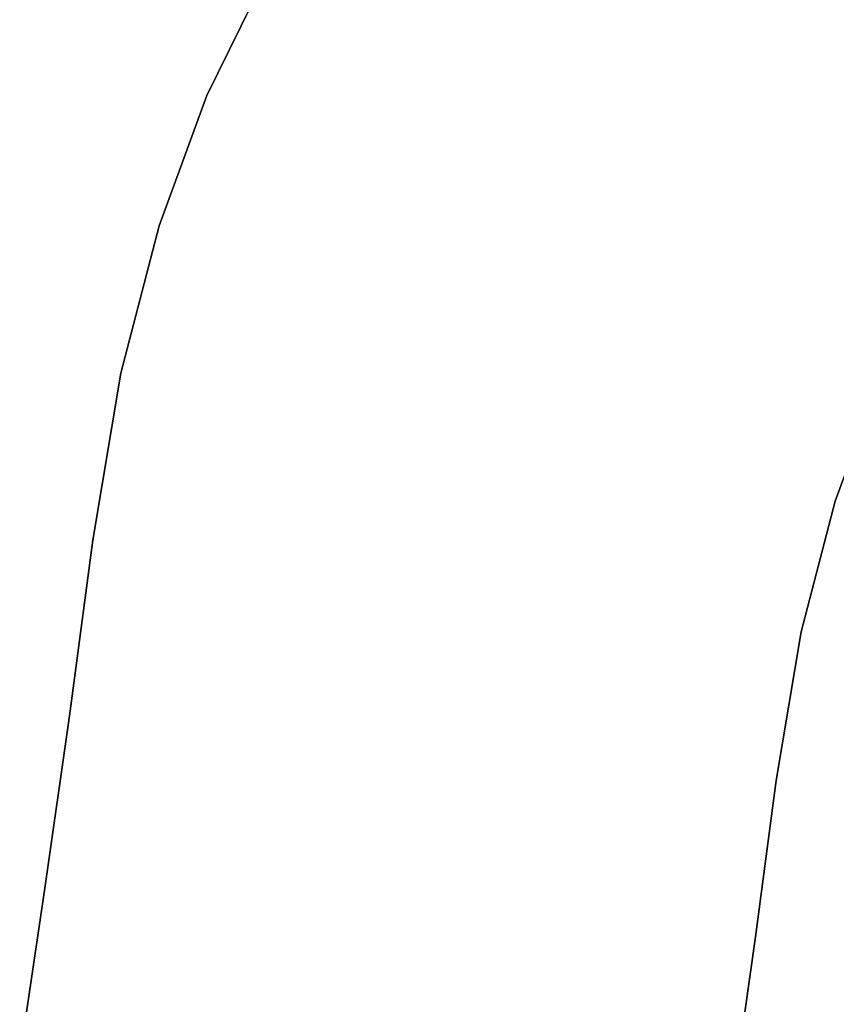
# Model space of a CAD drawing. Extents: x -428 to 422, y -387 to 463.
# Drawn here: x -152 to -130, y 70 to 97 of the extents above; entities that cross this region are included whole.
import ezdxf

# ---------------------------------------------------------------- set-up
doc = ezdxf.new("R2010")
doc.units = 0
doc.layers.add('BAUMSCHEIBEN', color=4, linetype='CONTINUOUS')

msp = doc.modelspace()

# ---------------------------------------------------------------- linework, layer by layer
at = {"layer": 'BAUMSCHEIBEN', "color": 0}
for points in [[(-151.616618, 68.753817, 300.669334), (-150.941129, 73.271824, 300.669334), (-150.285163, 77.883728, 300.669334), (-149.659908, 82.590576, 300.669334), (-148.909431, 87.06037, 300.669334), (-147.883741, 91.004321, 300.669334), (-146.602934, 94.488286, 300.669334), (-145.08711, 97.578124, 300.669334), (-143.356366, 100.339693, 300.669334), (-141.4308, 102.838851, 300.669334), (-139.33051, 105.141455, 300.669334), (-137.075594, 107.313365, 300.669334), (-134.686152, 109.420437, 300.669334), (-132.182279, 111.528529, 300.669334), (-129.584075, 113.703501, 300.669334), (-126.911638, 116.011209, 300.669334), (-124.185066, 118.517512, 300.669334), (-121.424456, 121.288268, 300.669334), (-118.649907, 124.389334, 300.669334)], [(-132.496191, 67.873085, 300.669334), (-131.91311, 71.972555, 300.669334), (-131.357328, 76.15642, 300.669334), (-130.690238, 80.12957, 300.669334), (-129.778513, 83.635304, 300.669334), (-128.640019, 86.732162, 300.669334), (-127.292619, 89.478685, 300.669334), (-125.75418, 91.933413, 300.669334), (-124.042566, 94.154887, 300.669334), (-122.175641, 96.201646, 300.669334), (-120.171272, 98.132232, 300.669334), (-118.047323, 100.005185, 300.669334), (-115.821658, 101.879045, 300.669334), (-113.512144, 103.812353, 300.669334), (-111.136644, 105.863649, 300.669334), (-108.713024, 108.091474, 300.669334), (-106.259149, 110.554368, 300.669334), (-103.792883, 113.310872, 300.669334), (-101.332092, 116.419526, 300.669334), (-98.686973, 119.79599, 300.669334), (-95.694765, 123.287326, 300.669334)], [(-128.367853, 101.623461, 400.669334), (-130.182453, 103.091011, 400.669334), (-132.109716, 104.346074, 400.669334), (-134.129185, 105.417846, 400.669334), (-136.220405, 106.335524, 400.669334), (-137.57169, 106.835531, 400.669334), (-139.33051, 105.141455, 400.669334), (-141.4308, 102.838851, 400.669334), (-143.356366, 100.339693, 400.669334), (-145.08711, 97.578124, 400.669334), (-146.602934, 94.488286, 400.669334), (-147.883741, 91.004321, 400.669334), (-148.909431, 87.06037, 400.669334), (-149.659908, 82.590576, 400.669334), (-150.285163, 77.883728, 400.669334), (-150.941129, 73.271824, 400.669334), (-151.616618, 68.753817, 400.669334)], [(-128.640019, 86.732162, 400.669334), (-129.778513, 83.635304, 400.669334), (-130.690238, 80.12957, 400.669334), (-131.357328, 76.15642, 400.669334), (-131.91311, 71.972555, 400.669334), (-132.496191, 67.873085, 400.669334)]]:
    msp.add_polyline3d(points, dxfattribs=at)
for points in [[(-146.602934, 94.488286, 300.669334), (-146.602934, 94.488286, 400.669334), (-145.08711, 97.578124, 400.669334), (-145.08711, 97.578124, 300.669334)], [(-147.883741, 91.004321, 300.669334), (-147.883741, 91.004321, 400.669334), (-146.602934, 94.488286, 400.669334), (-146.602934, 94.488286, 300.669334)], [(-148.909431, 87.06037, 300.669334), (-148.909431, 87.06037, 400.669334), (-147.883741, 91.004321, 400.669334), (-147.883741, 91.004321, 300.669334)], [(-149.659908, 82.590576, 300.669334), (-149.659908, 82.590576, 400.669334), (-148.909431, 87.06037, 400.669334), (-148.909431, 87.06037, 300.669334)], [(-129.778513, 83.635304, 300.669334), (-129.778513, 83.635304, 400.669334), (-128.640019, 86.732162, 400.669334), (-128.640019, 86.732162, 300.669334)], [(-130.690238, 80.12957, 300.669334), (-130.690238, 80.12957, 400.669334), (-129.778513, 83.635304, 400.669334), (-129.778513, 83.635304, 300.669334)], [(-150.285163, 77.883728, 300.669334), (-150.285163, 77.883728, 400.669334), (-149.659908, 82.590576, 400.669334), (-149.659908, 82.590576, 300.669334)], [(-131.357328, 76.15642, 300.669334), (-131.357328, 76.15642, 400.669334), (-130.690238, 80.12957, 400.669334), (-130.690238, 80.12957, 300.669334)], [(-150.941129, 73.271824, 300.669334), (-150.941129, 73.271824, 400.669334), (-150.285163, 77.883728, 400.669334), (-150.285163, 77.883728, 300.669334)], [(-131.91311, 71.972555, 300.669334), (-131.91311, 71.972555, 400.669334), (-131.357328, 76.15642, 400.669334), (-131.357328, 76.15642, 300.669334)], [(-151.616618, 68.753817, 300.669334), (-151.616618, 68.753817, 400.669334), (-150.941129, 73.271824, 400.669334), (-150.941129, 73.271824, 300.669334)], [(-132.496191, 67.873085, 300.669334), (-132.496191, 67.873085, 400.669334), (-131.91311, 71.972555, 400.669334), (-131.91311, 71.972555, 300.669334)]]:
    msp.add_polyline3d(points, close=True, dxfattribs=at)

doc.saveas('drawing.dxf')
